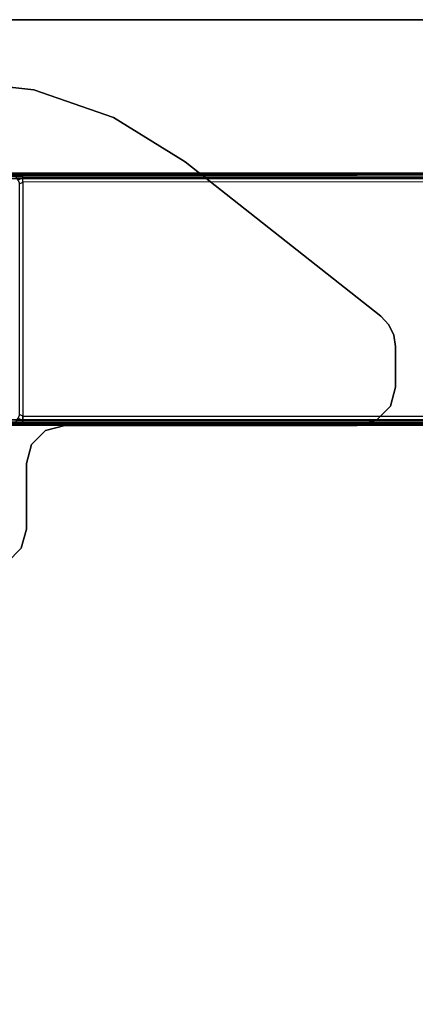
# Model space of a CAD drawing. Units: inches. Extents: x -15 to 147, y -6 to 156.
# Drawn here: x 18 to 23, y 130 to 140 of the extents above; entities that cross this region are included whole.
import ezdxf

# ---------------------------------------------------------------- set-up
doc = ezdxf.new("R2010")
doc.units = ezdxf.units.IN
doc.header["$MEASUREMENT"] = 0
for name, color, linetype in [('TABLE-LEG', 6, 'Continuous'), ('TABLE-TOP', 6, 'Continuous'), ('TABLE-TOPEDGE', 6, 'Continuous')]:
    doc.layers.add(name, color=color, linetype=linetype)

# ---------------------------------------------------------------- blocks, each defined once
blk = doc.blocks.new('udv6gts_3060l04e1_3t')
at = {"layer": 'TABLE-LEG'}
for points in [[(54.768, -28.181, 0.38), (54.768, -1.059, 0.38), (54.785, -1.059, 0.337), (54.785, -28.181, 0.337)], [(54.768, -1.059, 0.38), (54.802, -12.513, 1.342), (54.802, -16.726, 1.342), (54.768, -28.181, 0.38)], [(54.785, -28.181, 0.337), (54.785, -1.059, 0.337), (54.827, -1.059, 0.319), (54.827, -28.181, 0.319)], [(54.827, -1.059, 0.319), (57.306, -1.059, 0.319), (57.306, -28.181, 0.319), (54.827, -28.181, 0.319)], [(57.306, -28.181, 0.319), (57.306, -1.059, 0.319), (57.348, -1.059, 0.337), (57.348, -28.181, 0.337)], [(57.365, -28.181, 0.38), (57.331, -16.726, 1.342), (57.331, -12.513, 1.342), (57.365, -1.059, 0.38)], [(57.348, -28.181, 0.337), (57.348, -1.059, 0.337), (57.365, -1.059, 0.38), (57.365, -28.181, 0.38)], [(54.802, -12.513, 1.342), (54.802, -16.726, 1.342), (54.802, -16.65, 1.348), (54.802, -12.59, 1.348)], [(57.331, -12.59, 1.348), (57.331, -16.65, 1.348), (57.331, -16.726, 1.342), (57.331, -12.513, 1.342)], [(58.218, -16.841, 26.283), (58.218, -16.841, 26.059), (58.315, -15.98, 26.059), (58.315, -15.98, 26.283)], [(53.505, -16.712, 26.283), (53.505, -16.712, 26.059), (53.36, -16.567, 26.059), (53.36, -16.567, 26.283)], [(54.802, -16.65, 1.348), (54.802, -16.726, 1.342), (54.82, -16.727, 1.383), (54.814, -16.662, 1.385)], [(54.82, -16.727, 1.383), (54.814, -16.662, 1.385), (54.843, -16.679, 1.407), (54.82, -16.727, 1.383)], [(54.843, -16.679, 1.407), (54.82, -16.727, 1.383), (54.862, -16.727, 1.399), (54.88, -16.694, 1.41)], [(54.88, -16.694, 1.41), (57.253, -16.694, 1.41), (57.271, -16.727, 1.399), (54.862, -16.727, 1.399)], [(57.253, -16.694, 1.41), (57.271, -16.727, 1.399), (57.313, -16.727, 1.383), (57.29, -16.679, 1.407)], [(57.313, -16.727, 1.383), (57.29, -16.679, 1.407), (57.319, -16.662, 1.385), (57.313, -16.727, 1.383)], [(57.319, -16.662, 1.385), (57.313, -16.727, 1.383), (57.331, -16.726, 1.342), (57.331, -16.65, 1.348)], [(53.701, -16.764, 26.283), (53.701, -16.764, 26.059), (53.505, -16.712, 26.059), (53.505, -16.712, 26.283)], [(53.701, -16.764, 26.283), (53.701, -16.764, 26.059), (54.375, -16.764, 26.059), (54.375, -16.764, 26.283)], [(54.375, -16.764, 26.283), (54.375, -16.764, 26.059), (54.572, -16.817, 26.059), (54.572, -16.817, 26.283)], [(54.768, -28.181, 0.38), (54.768, -28.181, 0.38), (54.799, -28.15, 1.263), (54.802, -16.726, 1.342)], [(54.817, -28.15, 1.304), (54.82, -16.727, 1.383), (54.802, -16.726, 1.342), (54.799, -28.15, 1.263)], [(54.859, -28.15, 1.321), (54.862, -16.727, 1.399), (54.82, -16.727, 1.383), (54.817, -28.15, 1.304)], [(57.271, -16.727, 1.399), (54.862, -16.727, 1.399), (54.859, -28.15, 1.321), (57.274, -28.15, 1.321)], [(57.274, -28.15, 1.321), (57.271, -16.727, 1.399), (57.313, -16.727, 1.383), (57.316, -28.15, 1.304)], [(57.316, -28.15, 1.304), (57.313, -16.727, 1.383), (57.331, -16.726, 1.342), (57.334, -28.15, 1.263)], [(57.331, -16.726, 1.342), (57.334, -28.15, 1.263), (57.365, -28.181, 0.38)], [(54.572, -16.817, 26.283), (54.572, -16.817, 26.059), (54.716, -16.961, 26.059), (54.716, -16.961, 26.283)], [(57.935, -17.659, 26.283), (57.935, -17.659, 26.059), (58.218, -16.841, 26.059), (58.218, -16.841, 26.283)], [(54.716, -16.961, 26.283), (54.716, -16.961, 26.059), (54.769, -17.158, 26.059), (54.769, -17.158, 26.283)], [(54.769, -17.158, 26.283), (54.769, -17.158, 26.059), (54.769, -20.164, 26.059), (54.769, -20.164, 26.283)], [(57.477, -18.395, 26.283), (57.477, -18.395, 26.059), (57.935, -17.659, 26.059), (57.935, -17.659, 26.283)], [(55.89, -20.408, 26.283), (55.89, -20.408, 26.059), (57.477, -18.395, 26.059), (57.477, -18.395, 26.283)], [(54.769, -20.164, 26.283), (54.769, -20.164, 26.059), (54.822, -20.361, 26.059), (54.822, -20.361, 26.283)], [(54.822, -20.361, 26.283), (54.822, -20.361, 26.059), (54.966, -20.505, 26.059), (54.966, -20.505, 26.283)], [(55.804, -20.488, 26.283), (55.804, -20.488, 26.059), (55.89, -20.408, 26.059), (55.89, -20.408, 26.283)], [(54.966, -20.505, 26.283), (54.966, -20.505, 26.059), (55.163, -20.558, 26.059), (55.163, -20.558, 26.283)], [(55.581, -20.558, 26.283), (55.581, -20.558, 26.059), (55.697, -20.54, 26.059), (55.697, -20.54, 26.283)], [(55.697, -20.54, 26.283), (55.697, -20.54, 26.059), (55.804, -20.488, 26.059), (55.804, -20.488, 26.283)], [(55.163, -20.558, 26.283), (55.163, -20.558, 26.059), (55.581, -20.558, 26.059), (55.581, -20.558, 26.283)]]:
    blk.add_3dface(points, dxfattribs=at)
for points, invisible_edges in [([(53.308, -16.371, 26.283), (53.701, -16.764, 26.283), (54.375, -16.764, 26.283), (58.315, -15.98, 26.283)], 13), ([(58.315, -15.98, 26.059), (54.375, -16.764, 26.059), (53.701, -16.764, 26.059), (53.308, -16.371, 26.059)], 13), ([(58.315, -15.98, 26.283), (58.315, -15.98, 26.283), (54.375, -16.764, 26.283), (54.572, -16.817, 26.283)], 10), ([(54.572, -16.817, 26.059), (54.375, -16.764, 26.059), (58.315, -15.98, 26.059)], 10), ([(54.716, -16.961, 26.283), (58.218, -16.841, 26.283), (58.315, -15.98, 26.283), (54.572, -16.817, 26.283)], 5), ([(54.572, -16.817, 26.059), (58.315, -15.98, 26.059), (58.218, -16.841, 26.059), (54.716, -16.961, 26.059)], 5), ([(53.36, -16.567, 26.283), (53.505, -16.712, 26.283), (53.701, -16.764, 26.283), (53.308, -16.371, 26.283)], 4), ([(53.308, -16.371, 26.059), (53.701, -16.764, 26.059), (53.505, -16.712, 26.059), (53.36, -16.567, 26.059)], 1), ([(54.716, -16.961, 26.283), (54.769, -17.158, 26.283), (57.935, -17.659, 26.283), (58.218, -16.841, 26.283)], 10), ([(58.218, -16.841, 26.059), (57.935, -17.659, 26.059), (54.769, -17.158, 26.059), (54.716, -16.961, 26.059)], 10), ([(54.769, -20.164, 26.283), (55.89, -20.408, 26.283), (57.477, -18.395, 26.283), (54.769, -17.158, 26.283)], 5), ([(57.477, -18.395, 26.283), (57.477, -18.395, 26.283), (57.935, -17.659, 26.283), (54.769, -17.158, 26.283)], 12), ([(54.769, -17.158, 26.059), (57.477, -18.395, 26.059), (55.89, -20.408, 26.059), (54.769, -20.164, 26.059)], 5), ([(54.769, -17.158, 26.059), (57.935, -17.659, 26.059), (57.477, -18.395, 26.059)], 9), ([(55.804, -20.488, 26.283), (54.822, -20.361, 26.283), (54.769, -20.164, 26.283), (55.89, -20.408, 26.283)], 5), ([(55.89, -20.408, 26.059), (54.769, -20.164, 26.059), (54.822, -20.361, 26.059), (55.804, -20.488, 26.059)], 5), ([(54.966, -20.505, 26.283), (55.697, -20.54, 26.283), (55.804, -20.488, 26.283), (54.822, -20.361, 26.283)], 5), ([(54.822, -20.361, 26.059), (55.804, -20.488, 26.059), (55.697, -20.54, 26.059), (54.966, -20.505, 26.059)], 5), ([(55.581, -20.558, 26.283), (55.163, -20.558, 26.283), (54.966, -20.505, 26.283), (55.697, -20.54, 26.283)], 4), ([(55.697, -20.54, 26.059), (54.966, -20.505, 26.059), (55.163, -20.558, 26.059), (55.581, -20.558, 26.059)], 1)]:
    blk.add_3dface(points, dxfattribs=dict(at, invisible_edges=invisible_edges))
at = {"layer": 'TABLE-TOP'}
for points in [[(1.06, 0, 27.408), (1.06, -28.88, 27.408), (58.94, -28.88, 27.408), (58.94, 0, 27.408)], [(58.94, -28.88, 26.283), (58.94, 0, 26.283), (1.06, 0, 26.283), (1.06, -28.88, 26.283)]]:
    blk.add_3dface(points, dxfattribs=at)
at = {"layer": 'TABLE-TOPEDGE', "invisible_edges": 1}
blk.add_3dface([(58.94, -28.88, 27.408), (58.94, -28.88, 26.283), (58.94, 0, 26.283), (58.94, 0, 27.408)], dxfattribs=at)

msp = doc.modelspace()

# ---------------------------------------------------------------- block references
at = {"rotation": 90}
msp.add_blockref('udv6gts_3060l04e1_3t', (1.74, 81), dxfattribs=at)

doc.saveas('drawing.dxf')
